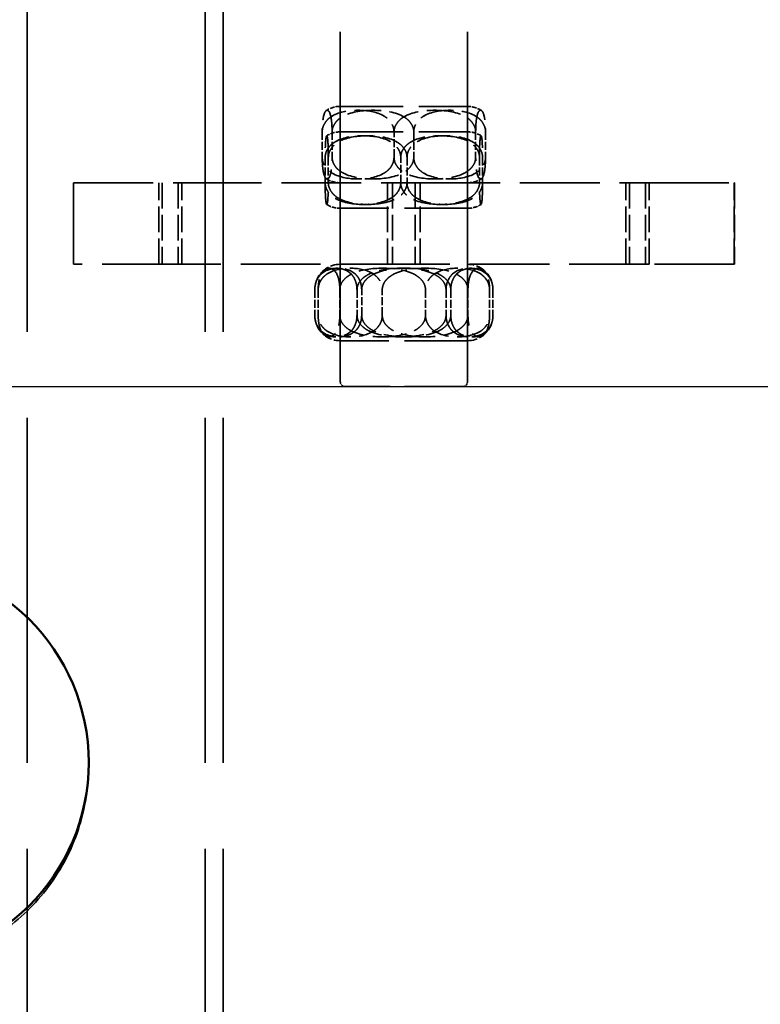
# Model space of a CAD drawing. Units: millimetres. Extents: x 229 to 6325, y 191 to 4000.
# Drawn here: x 3155 to 3301, y 1784 to 1978 of the extents above; entities that cross this region are included whole.
import ezdxf

# ---------------------------------------------------------------- set-up
doc = ezdxf.new("R2010")
doc.units = ezdxf.units.MM
doc.header["$LTSCALE"] = 15
doc.linetypes.add('DASHED', pattern=[0.2067, 0.1654, -0.0413])
for name, color, linetype, lineweight in [('Dimension (ANSI)', 7, 'Continuous', 25), ('Hidden (ANSI)', 7, 'DASHED', 35), ('Visible (ANSI)', 7, 'Continuous', 50)]:
    doc.layers.add(name, color=color, linetype=linetype, lineweight=lineweight)
doc.styles.add('LCG Note Text (ANSI)', font='calibri.ttf')
doc.dimstyles.new('LCG - mm (ANSI)', dxfattribs={"dimscale": 15, "dimtxt": 2, "dimasz": 2.5, "dimexe": 3.175, "dimexo": 1.6002, "dimgap": 0.8, "dimtad": 0, "dimtih": 1, "dimtoh": 1, "dimdec": 0, "dimrnd": 1e-08, "dimzin": 4, "dimdsep": 46, "dimtxsty": 'LCG Note Text (ANSI)', "dimcen": 0.09, "dimdle": 10, "dimclrd": 256, "dimclre": 256, "dimclrt": 256, "dimadec": 1, "dimazin": 1, "dimtfac": 1, "dimtofl": 0, "dimtmove": 0, "dimatfit": 3, "dimfxl": 1, "dimtolj": 1, "dimtzin": 4, "dimlwd": -1, "dimlwe": -1, "dimarcsym": 0})

# ---------------------------------------------------------------- blocks, each defined once
blk = doc.blocks.new('*D11')
at = {"layer": 'Defpoints', "color": 0, "transparency": 16777216}
for p in [(3288.18, 2745.72), (3424.18, 1545.72), (3798.41, 1545.72)]:
    blk.add_point(p, dxfattribs=at)
at = {"layer": 'Dimension (ANSI)', "transparency": 16777216}
for p, q in [((3312.18, 2745.72), (3846.04, 2745.72)), ((3798.41, 2708.22), (3798.41, 2173.09)), ((3798.41, 1583.22), (3798.41, 2118.35)), ((3448.18, 1545.72), (3846.04, 1545.72))]:
    blk.add_line(p, q, dxfattribs=at)
for points in [[(3792.16, 2708.22), (3804.66, 2708.22), (3798.41, 2745.72)], [(3792.16, 1583.22), (3804.66, 1583.22), (3798.41, 1545.72)]]:
    blk.add_solid(points, dxfattribs=at)
at = {"layer": 'Dimension (ANSI)', "transparency": 16777216, "insert": (3753.33, 2161.09), "char_height": 30, "attachment_point": 1, "style": 'LCG Note Text (ANSI)'}
blk.add_mtext('\\A1;1200', dxfattribs=at)
blk = doc.blocks.new('*D15')
at = {"layer": 'Defpoints', "color": 0, "transparency": 16777216}
for p in [(3242.18, 2825.72), (3044.19, 1905.72), (3555.83, 1905.72)]:
    blk.add_point(p, dxfattribs=at)
at = {"layer": 'Dimension (ANSI)', "transparency": 16777216}
for p, q in [((3266.18, 2825.72), (3603.46, 2825.72)), ((3555.83, 2788.22), (3555.83, 2397.94)), ((3555.83, 1943.22), (3555.83, 2333.49)), ((3068.19, 1905.72), (3603.46, 1905.72))]:
    blk.add_line(p, q, dxfattribs=at)
for points in [[(3549.58, 2788.22), (3562.08, 2788.22), (3555.83, 2825.72)], [(3549.58, 1943.22), (3562.08, 1943.22), (3555.83, 1905.72)]]:
    blk.add_solid(points, dxfattribs=at)
at = {"layer": 'Dimension (ANSI)', "transparency": 16777216, "insert": (3436.73, 2385.94), "char_height": 30, "attachment_point": 1, "style": 'LCG Note Text (ANSI)'}
blk.add_mtext('\\A1; \\fCalibri|b0|i0;As Required', dxfattribs=at)

msp = doc.modelspace()

# ---------------------------------------------------------------- linework, layer by layer
at = {"layer": 'Hidden (ANSI)', "ltscale": 27.66519}
for p, q in [((3218.18, 1906.72), (3218.18, 2764.48)), ((3243.18, 1906.72), (3243.18, 2764.48))]:
    msp.add_line(p, q, dxfattribs=at)
at = {"layer": 'Hidden (ANSI)', "ltscale": 27.290884}
for p, q in [((3156.68, 2745.72), (3156.68, 1645.72)), ((3156.68, 2745.72), (3156.68, 1645.72)), ((3191.68, 2745.72), (3191.68, 1645.72)), ((3191.68, 2745.72), (3191.68, 1645.72)), ((3195.18, 2745.72), (3195.18, 1645.72))]:
    msp.add_line(p, q, dxfattribs=at)
at = {"layer": 'Hidden (ANSI)', "ltscale": 4.986384}
for p, q in [((3218.18, 1960.72), (3243.18, 1960.72)), ((3218.18, 1955.72), (3243.18, 1955.72)), ((3243.18, 1940.72), (3218.18, 1940.72)), ((3243.18, 1914.72), (3218.18, 1914.72))]:
    msp.add_line(p, q, dxfattribs=at)
at = {"layer": 'Hidden (ANSI)', "ltscale": 0.634799}
for p, q in [((3214.64, 1955.72), (3214.64, 1950.72)), ((3216.58, 1955.72), (3216.58, 1950.72)), ((3228.74, 1950.72), (3228.74, 1955.72)), ((3232.62, 1955.72), (3232.62, 1950.72)), ((3244.77, 1955.72), (3244.77, 1950.72)), ((3246.71, 1955.72), (3246.71, 1950.72)), ((3215.22, 1950.72), (3215.22, 1945.72)), ((3215.84, 1950.72), (3215.84, 1945.72)), ((3230.06, 1945.72), (3230.06, 1950.72)), ((3231.29, 1950.72), (3231.29, 1945.72)), ((3245.52, 1950.72), (3245.52, 1945.72)), ((3246.13, 1950.72), (3246.13, 1945.72)), ((3213.18, 1924.72), (3213.18, 1919.72)), ((3213.85, 1924.72), (3213.85, 1919.72)), ((3218.1, 1924.72), (3218.1, 1919.72)), ((3221.47, 1924.72), (3221.47, 1919.72)), ((3222.39, 1919.72), (3222.39, 1924.72)), ((3226.43, 1919.72), (3226.43, 1924.72)), ((3234.92, 1924.72), (3234.92, 1919.72)), ((3238.96, 1924.72), (3238.96, 1919.72)), ((3239.89, 1924.72), (3239.89, 1919.72)), ((3243.26, 1924.72), (3243.26, 1919.72)), ((3247.5, 1924.72), (3247.5, 1919.72)), ((3248.17, 1924.72), (3248.17, 1919.72)), ((3168.79, 1831.4), (3168.79, 1831.93))]:
    msp.add_line(p, q, dxfattribs=at)
at = {"layer": 'Hidden (ANSI)', "ltscale": 1.904597}
for p, q in [((3218.18, 1955.72), (3218.18, 1940.72)), ((3243.18, 1955.72), (3243.18, 1940.72)), ((3218.18, 1929.72), (3218.18, 1914.72)), ((3243.18, 1929.72), (3243.18, 1914.72))]:
    msp.add_line(p, q, dxfattribs=at)
at = {"layer": 'Hidden (ANSI)', "ltscale": 2.031576}
for p, q in [((3165.77, 1945.72), (3165.77, 1929.72)), ((3165.81, 1929.72), (3165.81, 1945.72)), ((3182.53, 1929.72), (3182.53, 1945.72)), ((3183.21, 1945.72), (3183.21, 1929.72)), ((3186.35, 1945.72), (3186.35, 1929.72)), ((3187.09, 1929.72), (3187.09, 1945.72)), ((3218.18, 1945.72), (3218.18, 1929.72)), ((3227.46, 1929.72), (3227.46, 1945.72)), ((3228.45, 1945.72), (3228.45, 1929.72)), ((3232.9, 1945.72), (3232.9, 1929.72)), ((3233.9, 1929.72), (3233.9, 1945.72)), ((3243.18, 1945.72), (3243.18, 1929.72)), ((3274.27, 1929.72), (3274.27, 1945.72)), ((3275, 1945.72), (3275, 1929.72)), ((3278.14, 1945.72), (3278.14, 1929.72)), ((3278.82, 1929.72), (3278.82, 1945.72)), ((3295.54, 1929.72), (3295.54, 1945.72)), ((3295.58, 1945.72), (3295.58, 1929.72))]:
    msp.add_line(p, q, dxfattribs=at)
at = {"layer": 'Hidden (ANSI)', "ltscale": 0.012717}
for p, q in [((3165.77, 1945.72), (3165.81, 1945.72)), ((3165.81, 1929.72), (3165.77, 1929.72))]:
    msp.add_line(p, q, dxfattribs=at)
at = {"layer": 'Hidden (ANSI)', "ltscale": 6.311509}
for p, q in [((3165.81, 1945.72), (3187.09, 1945.72)), ((3187.09, 1945.72), (3233.9, 1945.72)), ((3233.9, 1945.72), (3278.82, 1945.72)), ((3278.82, 1945.72), (3295.54, 1945.72)), ((3187.09, 1929.72), (3165.81, 1929.72)), ((3233.9, 1929.72), (3187.09, 1929.72)), ((3278.82, 1929.72), (3233.9, 1929.72)), ((3295.54, 1929.72), (3278.82, 1929.72))]:
    msp.add_line(p, q, dxfattribs=at)
at = {"layer": 'Hidden (ANSI)', "ltscale": 0.015028}
for p, q in [((3295.54, 1945.72), (3295.58, 1945.72)), ((3295.58, 1929.72), (3295.54, 1929.72))]:
    msp.add_line(p, q, dxfattribs=at)
at = {"layer": 'Hidden (ANSI)', "ltscale": 4.587465}
msp.add_line((3242.18, 1905.72), (3219.18, 1905.72), dxfattribs=at)
at = {"layer": 'Hidden (ANSI)', "ltscale": 0.36955}
for centre, start, end in [((3218.18, 1955.72), 90, 123.3587), ((3243.18, 1955.72), 56.6413, 90), ((3218.18, 1950.72), 236.6413, 270), ((3243.18, 1950.72), 270, 303.3587)]:
    msp.add_arc(centre, 5, start, end, dxfattribs=at)
at = {"layer": 'Hidden (ANSI)', "ltscale": 0.356771}
for centre, start, end in [((3218.18, 1950.72), 90, 122.2054), ((3243.18, 1950.72), 57.7946, 90), ((3218.18, 1945.72), 237.7946, 270), ((3243.18, 1945.72), 270, 302.2054)]:
    msp.add_arc(centre, 5, start, end, dxfattribs=at)
at = {"layer": 'Hidden (ANSI)', "ltscale": 0.777656}
for centre, start, end in [((3218.18, 1924.72), 90, 160.1877), ((3243.18, 1924.72), 19.8123, 90), ((3218.18, 1919.72), 199.8123, 270), ((3243.18, 1919.72), 270, 340.1877)]:
    msp.add_arc(centre, 5, start, end, dxfattribs=at)
at = {"layer": 'Hidden (ANSI)', "ltscale": 0.199359}
for centre, start, end in [((3219.18, 1906.72), 180, 270), ((3242.18, 1906.72), 270, 0)]:
    msp.add_arc(centre, 1, start, end, dxfattribs=at)
at = {"layer": 'Hidden (ANSI)', "ltscale": 2.698958}
for points in [[(3216.58, 1955.72), (3216.58, 1956.04), (3216.57, 1956.42), (3216.54, 1957.08), (3216.51, 1957.46), (3216.46, 1957.96), (3216.43, 1958.17), (3216.38, 1958.53), (3216.34, 1958.69), (3216.11, 1959.71), (3215.84, 1959.95), (3215.39, 1959.95), (3215.12, 1959.71), (3214.88, 1958.69), (3214.85, 1958.53), (3214.79, 1958.17), (3214.77, 1957.96), (3214.71, 1957.46), (3214.68, 1957.08), (3214.65, 1956.42), (3214.64, 1956.04), (3214.64, 1955.72)], [(3214.64, 1955.72), (3214.64, 1956.04), (3214.71, 1956.42), (3214.93, 1957.08), (3215.15, 1957.46), (3215.53, 1957.96), (3215.73, 1958.17), (3216.16, 1958.53), (3216.39, 1958.69), (3218.08, 1959.71), (3220.04, 1959.95), (3223.34, 1959.95), (3225.3, 1959.71), (3226.99, 1958.69), (3227.22, 1958.53), (3227.65, 1958.17), (3227.85, 1957.96), (3228.24, 1957.46), (3228.45, 1957.08), (3228.67, 1956.42), (3228.74, 1956.04), (3228.74, 1955.72)], [(3232.62, 1955.72), (3232.62, 1956.04), (3232.54, 1956.42), (3232.29, 1957.08), (3232.05, 1957.46), (3231.61, 1957.96), (3231.38, 1958.17), (3230.89, 1958.53), (3230.63, 1958.69), (3228.71, 1959.71), (3226.47, 1959.95), (3222.73, 1959.95), (3220.49, 1959.71), (3218.57, 1958.69), (3218.31, 1958.53), (3217.82, 1958.17), (3217.59, 1957.96), (3217.15, 1957.46), (3216.91, 1957.08), (3216.66, 1956.42), (3216.58, 1956.04), (3216.58, 1955.72)], [(3228.74, 1955.72), (3228.74, 1956.04), (3228.81, 1956.42), (3229.06, 1957.08), (3229.31, 1957.46), (3229.74, 1957.96), (3229.97, 1958.17), (3230.46, 1958.53), (3230.72, 1958.69), (3232.64, 1959.71), (3234.88, 1959.95), (3238.62, 1959.95), (3240.86, 1959.71), (3242.79, 1958.69), (3243.05, 1958.53), (3243.53, 1958.17), (3243.76, 1957.96), (3244.2, 1957.46), (3244.45, 1957.08), (3244.7, 1956.42), (3244.77, 1956.04), (3244.77, 1955.72)], [(3246.71, 1955.72), (3246.71, 1956.04), (3246.64, 1956.42), (3246.42, 1957.08), (3246.21, 1957.46), (3245.82, 1957.96), (3245.62, 1958.17), (3245.19, 1958.53), (3244.97, 1958.69), (3243.27, 1959.71), (3241.31, 1959.95), (3238.02, 1959.95), (3236.05, 1959.71), (3234.36, 1958.69), (3234.13, 1958.53), (3233.7, 1958.17), (3233.5, 1957.96), (3233.12, 1957.46), (3232.9, 1957.08), (3232.68, 1956.42), (3232.62, 1956.04), (3232.62, 1955.72)], [(3244.77, 1955.72), (3244.77, 1956.04), (3244.78, 1956.42), (3244.81, 1957.08), (3244.84, 1957.46), (3244.89, 1957.96), (3244.92, 1958.17), (3244.98, 1958.53), (3245.01, 1958.69), (3245.24, 1959.71), (3245.51, 1959.95), (3245.96, 1959.95), (3246.23, 1959.71), (3246.47, 1958.69), (3246.5, 1958.53), (3246.56, 1958.17), (3246.59, 1957.96), (3246.64, 1957.46), (3246.67, 1957.08), (3246.7, 1956.42), (3246.71, 1956.04), (3246.71, 1955.72)], [(3215.84, 1950.72), (3215.84, 1951.04), (3215.83, 1951.42), (3215.82, 1952.08), (3215.82, 1952.46), (3215.8, 1952.96), (3215.79, 1953.17), (3215.77, 1953.53), (3215.76, 1953.69), (3215.69, 1954.71), (3215.6, 1954.95), (3215.46, 1954.95), (3215.37, 1954.71), (3215.3, 1953.69), (3215.29, 1953.53), (3215.27, 1953.17), (3215.26, 1952.96), (3215.24, 1952.46), (3215.24, 1952.08), (3215.23, 1951.42), (3215.22, 1951.04), (3215.22, 1950.72)], [(3215.22, 1950.72), (3215.22, 1951.04), (3215.29, 1951.42), (3215.52, 1952.08), (3215.75, 1952.46), (3216.16, 1952.96), (3216.37, 1953.17), (3216.82, 1953.53), (3217.06, 1953.69), (3218.84, 1954.71), (3220.91, 1954.95), (3224.38, 1954.95), (3226.44, 1954.71), (3228.23, 1953.69), (3228.47, 1953.53), (3228.92, 1953.17), (3229.13, 1952.96), (3229.53, 1952.46), (3229.76, 1952.08), (3229.99, 1951.42), (3230.06, 1951.04), (3230.06, 1950.72)], [(3231.29, 1950.72), (3231.29, 1951.04), (3231.22, 1951.42), (3230.98, 1952.08), (3230.74, 1952.46), (3230.32, 1952.96), (3230.1, 1953.17), (3229.63, 1953.53), (3229.38, 1953.69), (3227.52, 1954.71), (3225.37, 1954.95), (3221.76, 1954.95), (3219.6, 1954.71), (3217.75, 1953.69), (3217.5, 1953.53), (3217.03, 1953.17), (3216.81, 1952.96), (3216.39, 1952.46), (3216.15, 1952.08), (3215.91, 1951.42), (3215.84, 1951.04), (3215.84, 1950.72)], [(3230.06, 1950.72), (3230.06, 1951.04), (3230.13, 1951.42), (3230.37, 1952.08), (3230.61, 1952.46), (3231.03, 1952.96), (3231.25, 1953.17), (3231.72, 1953.53), (3231.97, 1953.69), (3233.83, 1954.71), (3235.98, 1954.95), (3239.59, 1954.95), (3241.75, 1954.71), (3243.6, 1953.69), (3243.86, 1953.53), (3244.32, 1953.17), (3244.54, 1952.96), (3244.97, 1952.46), (3245.2, 1952.08), (3245.45, 1951.42), (3245.52, 1951.04), (3245.52, 1950.72)], [(3246.13, 1950.72), (3246.13, 1951.04), (3246.06, 1951.42), (3245.83, 1952.08), (3245.6, 1952.46), (3245.2, 1952.96), (3244.99, 1953.17), (3244.54, 1953.53), (3244.29, 1953.69), (3242.51, 1954.71), (3240.44, 1954.95), (3236.98, 1954.95), (3234.91, 1954.71), (3233.12, 1953.69), (3232.88, 1953.53), (3232.43, 1953.17), (3232.22, 1952.96), (3231.82, 1952.46), (3231.59, 1952.08), (3231.36, 1951.42), (3231.29, 1951.04), (3231.29, 1950.72)], [(3245.52, 1950.72), (3245.52, 1951.04), (3245.52, 1951.42), (3245.53, 1952.08), (3245.54, 1952.46), (3245.55, 1952.96), (3245.56, 1953.17), (3245.58, 1953.53), (3245.59, 1953.69), (3245.66, 1954.71), (3245.75, 1954.95), (3245.89, 1954.95), (3245.98, 1954.71), (3246.05, 1953.69), (3246.06, 1953.53), (3246.08, 1953.17), (3246.09, 1952.96), (3246.11, 1952.46), (3246.12, 1952.08), (3246.13, 1951.42), (3246.13, 1951.04), (3246.13, 1950.72)], [(3214.64, 1950.72), (3214.64, 1950.4), (3214.65, 1950.02), (3214.68, 1949.36), (3214.71, 1948.97), (3214.77, 1948.48), (3214.79, 1948.27), (3214.85, 1947.9), (3214.88, 1947.74), (3215.12, 1946.72), (3215.39, 1946.48), (3215.84, 1946.48), (3216.11, 1946.72), (3216.34, 1947.74), (3216.38, 1947.9), (3216.43, 1948.27), (3216.46, 1948.48), (3216.51, 1948.97), (3216.54, 1949.36), (3216.57, 1950.02), (3216.58, 1950.4), (3216.58, 1950.72)], [(3228.74, 1950.72), (3228.74, 1950.4), (3228.67, 1950.02), (3228.45, 1949.36), (3228.24, 1948.97), (3227.85, 1948.48), (3227.65, 1948.27), (3227.22, 1947.9), (3226.99, 1947.74), (3225.3, 1946.72), (3223.34, 1946.48), (3220.04, 1946.48), (3218.08, 1946.72), (3216.39, 1947.74), (3216.16, 1947.9), (3215.73, 1948.27), (3215.53, 1948.48), (3215.15, 1948.97), (3214.93, 1949.36), (3214.71, 1950.02), (3214.64, 1950.4), (3214.64, 1950.72)], [(3216.58, 1950.72), (3216.58, 1950.4), (3216.66, 1950.02), (3216.91, 1949.36), (3217.15, 1948.97), (3217.59, 1948.48), (3217.82, 1948.27), (3218.31, 1947.9), (3218.57, 1947.74), (3220.49, 1946.72), (3222.73, 1946.48), (3226.47, 1946.48), (3228.71, 1946.72), (3230.63, 1947.74), (3230.89, 1947.9), (3231.38, 1948.27), (3231.61, 1948.48), (3232.05, 1948.97), (3232.29, 1949.36), (3232.54, 1950.02), (3232.62, 1950.4), (3232.62, 1950.72)], [(3244.77, 1950.72), (3244.77, 1950.4), (3244.7, 1950.02), (3244.45, 1949.36), (3244.2, 1948.97), (3243.76, 1948.48), (3243.53, 1948.27), (3243.05, 1947.9), (3242.79, 1947.74), (3240.86, 1946.72), (3238.62, 1946.48), (3234.88, 1946.48), (3232.64, 1946.72), (3230.72, 1947.74), (3230.46, 1947.9), (3229.97, 1948.27), (3229.74, 1948.48), (3229.31, 1948.97), (3229.06, 1949.36), (3228.81, 1950.02), (3228.74, 1950.4), (3228.74, 1950.72)], [(3232.62, 1950.72), (3232.62, 1950.4), (3232.68, 1950.02), (3232.9, 1949.36), (3233.12, 1948.97), (3233.5, 1948.48), (3233.7, 1948.27), (3234.13, 1947.9), (3234.36, 1947.74), (3236.05, 1946.72), (3238.02, 1946.48), (3241.31, 1946.48), (3243.27, 1946.72), (3244.97, 1947.74), (3245.19, 1947.9), (3245.62, 1948.27), (3245.82, 1948.48), (3246.21, 1948.97), (3246.42, 1949.36), (3246.64, 1950.02), (3246.71, 1950.4), (3246.71, 1950.72)], [(3246.71, 1950.72), (3246.71, 1950.4), (3246.7, 1950.02), (3246.67, 1949.36), (3246.64, 1948.97), (3246.59, 1948.48), (3246.56, 1948.27), (3246.5, 1947.9), (3246.47, 1947.74), (3246.23, 1946.72), (3245.96, 1946.48), (3245.51, 1946.48), (3245.24, 1946.72), (3245.01, 1947.74), (3244.98, 1947.9), (3244.92, 1948.27), (3244.89, 1948.48), (3244.84, 1948.97), (3244.81, 1949.36), (3244.78, 1950.02), (3244.77, 1950.4), (3244.77, 1950.72)], [(3215.22, 1945.72), (3215.22, 1945.4), (3215.23, 1945.02), (3215.24, 1944.36), (3215.24, 1943.97), (3215.26, 1943.48), (3215.27, 1943.27), (3215.29, 1942.9), (3215.3, 1942.74), (3215.37, 1941.72), (3215.46, 1941.48), (3215.6, 1941.48), (3215.69, 1941.72), (3215.76, 1942.74), (3215.77, 1942.9), (3215.79, 1943.27), (3215.8, 1943.48), (3215.82, 1943.97), (3215.82, 1944.36), (3215.83, 1945.02), (3215.84, 1945.4), (3215.84, 1945.72)], [(3230.06, 1945.72), (3230.06, 1945.4), (3229.99, 1945.02), (3229.76, 1944.36), (3229.53, 1943.97), (3229.13, 1943.48), (3228.92, 1943.27), (3228.47, 1942.9), (3228.23, 1942.74), (3226.44, 1941.72), (3224.38, 1941.48), (3220.91, 1941.48), (3218.84, 1941.72), (3217.06, 1942.74), (3216.82, 1942.9), (3216.37, 1943.27), (3216.16, 1943.48), (3215.75, 1943.97), (3215.52, 1944.36), (3215.29, 1945.02), (3215.22, 1945.4), (3215.22, 1945.72)], [(3215.84, 1945.72), (3215.84, 1945.4), (3215.91, 1945.02), (3216.15, 1944.36), (3216.39, 1943.97), (3216.81, 1943.48), (3217.03, 1943.27), (3217.5, 1942.9), (3217.75, 1942.74), (3219.6, 1941.72), (3221.76, 1941.48), (3225.37, 1941.48), (3227.52, 1941.72), (3229.38, 1942.74), (3229.63, 1942.9), (3230.1, 1943.27), (3230.32, 1943.48), (3230.74, 1943.97), (3230.98, 1944.36), (3231.22, 1945.02), (3231.29, 1945.4), (3231.29, 1945.72)], [(3245.52, 1945.72), (3245.52, 1945.4), (3245.45, 1945.02), (3245.2, 1944.36), (3244.97, 1943.97), (3244.54, 1943.48), (3244.32, 1943.27), (3243.86, 1942.9), (3243.6, 1942.74), (3241.75, 1941.72), (3239.59, 1941.48), (3235.98, 1941.48), (3233.83, 1941.72), (3231.97, 1942.74), (3231.72, 1942.9), (3231.25, 1943.27), (3231.03, 1943.48), (3230.61, 1943.97), (3230.37, 1944.36), (3230.13, 1945.02), (3230.06, 1945.4), (3230.06, 1945.72)], [(3231.29, 1945.72), (3231.29, 1945.4), (3231.36, 1945.02), (3231.59, 1944.36), (3231.82, 1943.97), (3232.22, 1943.48), (3232.43, 1943.27), (3232.88, 1942.9), (3233.12, 1942.74), (3234.91, 1941.72), (3236.98, 1941.48), (3240.44, 1941.48), (3242.51, 1941.72), (3244.29, 1942.74), (3244.54, 1942.9), (3244.99, 1943.27), (3245.2, 1943.48), (3245.6, 1943.97), (3245.83, 1944.36), (3246.06, 1945.02), (3246.13, 1945.4), (3246.13, 1945.72)], [(3246.13, 1945.72), (3246.13, 1945.4), (3246.13, 1945.02), (3246.12, 1944.36), (3246.11, 1943.97), (3246.09, 1943.48), (3246.08, 1943.27), (3246.06, 1942.9), (3246.05, 1942.74), (3245.98, 1941.72), (3245.89, 1941.48), (3245.75, 1941.48), (3245.66, 1941.72), (3245.59, 1942.74), (3245.58, 1942.9), (3245.56, 1943.27), (3245.55, 1943.48), (3245.54, 1943.97), (3245.53, 1944.36), (3245.52, 1945.02), (3245.52, 1945.4), (3245.52, 1945.72)], [(3221.47, 1924.72), (3221.47, 1925.04), (3221.43, 1925.42), (3221.3, 1926.08), (3221.17, 1926.46), (3220.95, 1926.96), (3220.83, 1927.17), (3220.58, 1927.53), (3220.44, 1927.69), (3219.45, 1928.71), (3218.29, 1928.95), (3216.36, 1928.95), (3215.2, 1928.71), (3214.21, 1927.69), (3214.07, 1927.53), (3213.82, 1927.17), (3213.7, 1926.96), (3213.48, 1926.46), (3213.35, 1926.08), (3213.22, 1925.42), (3213.18, 1925.04), (3213.18, 1924.72)], [(3213.18, 1924.72), (3213.18, 1925.04), (3213.23, 1925.42), (3213.37, 1926.08), (3213.51, 1926.46), (3213.76, 1926.96), (3213.89, 1927.17), (3214.17, 1927.53), (3214.32, 1927.69), (3215.43, 1928.71), (3216.71, 1928.95), (3218.86, 1928.95), (3220.15, 1928.71), (3221.26, 1927.69), (3221.4, 1927.53), (3221.68, 1927.17), (3221.82, 1926.96), (3222.07, 1926.46), (3222.21, 1926.08), (3222.35, 1925.42), (3222.39, 1925.04), (3222.39, 1924.72)], [(3218.1, 1924.72), (3218.1, 1925.04), (3218.08, 1925.42), (3218.01, 1926.08), (3217.94, 1926.46), (3217.83, 1926.96), (3217.77, 1927.17), (3217.64, 1927.53), (3217.57, 1927.69), (3217.06, 1928.71), (3216.47, 1928.95), (3215.48, 1928.95), (3214.89, 1928.71), (3214.38, 1927.69), (3214.31, 1927.53), (3214.18, 1927.17), (3214.12, 1926.96), (3214, 1926.46), (3213.94, 1926.08), (3213.87, 1925.42), (3213.85, 1925.04), (3213.85, 1924.72)], [(3213.85, 1924.72), (3213.85, 1925.04), (3213.91, 1925.42), (3214.1, 1926.08), (3214.3, 1926.46), (3214.64, 1926.96), (3214.82, 1927.17), (3215.2, 1927.53), (3215.41, 1927.69), (3216.92, 1928.71), (3218.67, 1928.95), (3221.61, 1928.95), (3223.36, 1928.71), (3224.88, 1927.69), (3225.08, 1927.53), (3225.46, 1927.17), (3225.64, 1926.96), (3225.98, 1926.46), (3226.18, 1926.08), (3226.37, 1925.42), (3226.43, 1925.04), (3226.43, 1924.72)], [(3234.92, 1924.72), (3234.92, 1925.04), (3234.84, 1925.42), (3234.58, 1926.08), (3234.32, 1926.46), (3233.86, 1926.96), (3233.62, 1927.17), (3233.11, 1927.53), (3232.84, 1927.69), (3230.82, 1928.71), (3228.47, 1928.95), (3224.54, 1928.95), (3222.2, 1928.71), (3220.17, 1927.69), (3219.9, 1927.53), (3219.39, 1927.17), (3219.15, 1926.96), (3218.69, 1926.46), (3218.43, 1926.08), (3218.17, 1925.42), (3218.1, 1925.04), (3218.1, 1924.72)], [(3238.96, 1924.72), (3238.96, 1925.04), (3238.88, 1925.42), (3238.61, 1926.08), (3238.34, 1926.46), (3237.86, 1926.96), (3237.61, 1927.17), (3237.08, 1927.53), (3236.8, 1927.69), (3234.69, 1928.71), (3232.25, 1928.95), (3228.17, 1928.95), (3225.73, 1928.71), (3223.63, 1927.69), (3223.35, 1927.53), (3222.81, 1927.17), (3222.57, 1926.96), (3222.09, 1926.46), (3221.82, 1926.08), (3221.55, 1925.42), (3221.47, 1925.04), (3221.47, 1924.72)], [(3222.39, 1924.72), (3222.39, 1925.04), (3222.47, 1925.42), (3222.75, 1926.08), (3223.02, 1926.46), (3223.49, 1926.96), (3223.74, 1927.17), (3224.27, 1927.53), (3224.56, 1927.69), (3226.66, 1928.71), (3229.1, 1928.95), (3233.18, 1928.95), (3235.62, 1928.71), (3237.72, 1927.69), (3238.01, 1927.53), (3238.54, 1927.17), (3238.79, 1926.96), (3239.26, 1926.46), (3239.53, 1926.08), (3239.81, 1925.42), (3239.89, 1925.04), (3239.89, 1924.72)], [(3226.43, 1924.72), (3226.43, 1925.04), (3226.51, 1925.42), (3226.77, 1926.08), (3227.03, 1926.46), (3227.49, 1926.96), (3227.73, 1927.17), (3228.24, 1927.53), (3228.51, 1927.69), (3230.53, 1928.71), (3232.88, 1928.95), (3236.81, 1928.95), (3239.16, 1928.71), (3241.18, 1927.69), (3241.45, 1927.53), (3241.96, 1927.17), (3242.2, 1926.96), (3242.66, 1926.46), (3242.92, 1926.08), (3243.18, 1925.42), (3243.26, 1925.04), (3243.26, 1924.72)], [(3247.5, 1924.72), (3247.5, 1925.04), (3247.44, 1925.42), (3247.25, 1926.08), (3247.05, 1926.46), (3246.71, 1926.96), (3246.53, 1927.17), (3246.15, 1927.53), (3245.95, 1927.69), (3244.43, 1928.71), (3242.68, 1928.95), (3239.74, 1928.95), (3237.99, 1928.71), (3236.48, 1927.69), (3236.27, 1927.53), (3235.89, 1927.17), (3235.71, 1926.96), (3235.37, 1926.46), (3235.17, 1926.08), (3234.98, 1925.42), (3234.92, 1925.04), (3234.92, 1924.72)], [(3248.17, 1924.72), (3248.17, 1925.04), (3248.13, 1925.42), (3247.98, 1926.08), (3247.84, 1926.46), (3247.59, 1926.96), (3247.46, 1927.17), (3247.18, 1927.53), (3247.03, 1927.69), (3245.92, 1928.71), (3244.64, 1928.95), (3242.49, 1928.95), (3241.2, 1928.71), (3240.1, 1927.69), (3239.95, 1927.53), (3239.67, 1927.17), (3239.54, 1926.96), (3239.29, 1926.46), (3239.14, 1926.08), (3239, 1925.42), (3238.96, 1925.04), (3238.96, 1924.72)], [(3239.89, 1924.72), (3239.89, 1925.04), (3239.92, 1925.42), (3240.05, 1926.08), (3240.18, 1926.46), (3240.41, 1926.96), (3240.52, 1927.17), (3240.78, 1927.53), (3240.91, 1927.69), (3241.9, 1928.71), (3243.06, 1928.95), (3244.99, 1928.95), (3246.15, 1928.71), (3247.14, 1927.69), (3247.28, 1927.53), (3247.53, 1927.17), (3247.65, 1926.96), (3247.87, 1926.46), (3248, 1926.08), (3248.13, 1925.42), (3248.17, 1925.04), (3248.17, 1924.72)], [(3243.26, 1924.72), (3243.26, 1925.04), (3243.28, 1925.42), (3243.34, 1926.08), (3243.41, 1926.46), (3243.52, 1926.96), (3243.58, 1927.17), (3243.71, 1927.53), (3243.78, 1927.69), (3244.29, 1928.71), (3244.88, 1928.95), (3245.87, 1928.95), (3246.47, 1928.71), (3246.98, 1927.69), (3247.05, 1927.53), (3247.17, 1927.17), (3247.23, 1926.96), (3247.35, 1926.46), (3247.42, 1926.08), (3247.48, 1925.42), (3247.5, 1925.04), (3247.5, 1924.72)], [(3213.18, 1919.72), (3213.18, 1919.4), (3213.22, 1919.02), (3213.35, 1918.36), (3213.48, 1917.97), (3213.7, 1917.48), (3213.82, 1917.27), (3214.07, 1916.9), (3214.21, 1916.74), (3215.2, 1915.72), (3216.36, 1915.48), (3218.29, 1915.48), (3219.45, 1915.72), (3220.44, 1916.74), (3220.58, 1916.9), (3220.83, 1917.27), (3220.95, 1917.48), (3221.17, 1917.97), (3221.3, 1918.36), (3221.43, 1919.02), (3221.47, 1919.4), (3221.47, 1919.72)], [(3222.39, 1919.72), (3222.39, 1919.4), (3222.35, 1919.02), (3222.21, 1918.36), (3222.07, 1917.97), (3221.82, 1917.48), (3221.68, 1917.27), (3221.4, 1916.9), (3221.26, 1916.74), (3220.15, 1915.72), (3218.86, 1915.48), (3216.71, 1915.48), (3215.43, 1915.72), (3214.32, 1916.74), (3214.17, 1916.9), (3213.89, 1917.27), (3213.76, 1917.48), (3213.51, 1917.97), (3213.37, 1918.36), (3213.23, 1919.02), (3213.18, 1919.4), (3213.18, 1919.72)], [(3213.85, 1919.72), (3213.85, 1919.4), (3213.87, 1919.02), (3213.94, 1918.36), (3214, 1917.97), (3214.12, 1917.48), (3214.18, 1917.27), (3214.31, 1916.9), (3214.38, 1916.74), (3214.89, 1915.72), (3215.48, 1915.48), (3216.47, 1915.48), (3217.06, 1915.72), (3217.57, 1916.74), (3217.64, 1916.9), (3217.77, 1917.27), (3217.83, 1917.48), (3217.94, 1917.97), (3218.01, 1918.36), (3218.08, 1919.02), (3218.1, 1919.4), (3218.1, 1919.72)], [(3226.43, 1919.72), (3226.43, 1919.4), (3226.37, 1919.02), (3226.18, 1918.36), (3225.98, 1917.97), (3225.64, 1917.48), (3225.46, 1917.27), (3225.08, 1916.9), (3224.88, 1916.74), (3223.36, 1915.72), (3221.61, 1915.48), (3218.67, 1915.48), (3216.92, 1915.72), (3215.41, 1916.74), (3215.2, 1916.9), (3214.82, 1917.27), (3214.64, 1917.48), (3214.3, 1917.97), (3214.1, 1918.36), (3213.91, 1919.02), (3213.85, 1919.4), (3213.85, 1919.72)], [(3218.1, 1919.72), (3218.1, 1919.4), (3218.17, 1919.02), (3218.43, 1918.36), (3218.69, 1917.97), (3219.15, 1917.48), (3219.39, 1917.27), (3219.9, 1916.9), (3220.17, 1916.74), (3222.2, 1915.72), (3224.54, 1915.48), (3228.47, 1915.48), (3230.82, 1915.72), (3232.84, 1916.74), (3233.11, 1916.9), (3233.62, 1917.27), (3233.86, 1917.48), (3234.32, 1917.97), (3234.58, 1918.36), (3234.84, 1919.02), (3234.92, 1919.4), (3234.92, 1919.72)], [(3221.47, 1919.72), (3221.47, 1919.4), (3221.55, 1919.02), (3221.82, 1918.36), (3222.09, 1917.97), (3222.57, 1917.48), (3222.81, 1917.27), (3223.35, 1916.9), (3223.63, 1916.74), (3225.73, 1915.72), (3228.17, 1915.48), (3232.25, 1915.48), (3234.69, 1915.72), (3236.8, 1916.74), (3237.08, 1916.9), (3237.61, 1917.27), (3237.86, 1917.48), (3238.34, 1917.97), (3238.61, 1918.36), (3238.88, 1919.02), (3238.96, 1919.4), (3238.96, 1919.72)], [(3239.89, 1919.72), (3239.89, 1919.4), (3239.81, 1919.02), (3239.53, 1918.36), (3239.26, 1917.97), (3238.79, 1917.48), (3238.54, 1917.27), (3238.01, 1916.9), (3237.72, 1916.74), (3235.62, 1915.72), (3233.18, 1915.48), (3229.1, 1915.48), (3226.66, 1915.72), (3224.56, 1916.74), (3224.27, 1916.9), (3223.74, 1917.27), (3223.49, 1917.48), (3223.02, 1917.97), (3222.75, 1918.36), (3222.47, 1919.02), (3222.39, 1919.4), (3222.39, 1919.72)], [(3243.26, 1919.72), (3243.26, 1919.4), (3243.18, 1919.02), (3242.92, 1918.36), (3242.66, 1917.97), (3242.2, 1917.48), (3241.96, 1917.27), (3241.45, 1916.9), (3241.18, 1916.74), (3239.16, 1915.72), (3236.81, 1915.48), (3232.88, 1915.48), (3230.53, 1915.72), (3228.51, 1916.74), (3228.24, 1916.9), (3227.73, 1917.27), (3227.49, 1917.48), (3227.03, 1917.97), (3226.77, 1918.36), (3226.51, 1919.02), (3226.43, 1919.4), (3226.43, 1919.72)], [(3234.92, 1919.72), (3234.92, 1919.4), (3234.98, 1919.02), (3235.17, 1918.36), (3235.37, 1917.97), (3235.71, 1917.48), (3235.89, 1917.27), (3236.27, 1916.9), (3236.48, 1916.74), (3237.99, 1915.72), (3239.74, 1915.48), (3242.68, 1915.48), (3244.43, 1915.72), (3245.95, 1916.74), (3246.15, 1916.9), (3246.53, 1917.27), (3246.71, 1917.48), (3247.05, 1917.97), (3247.25, 1918.36), (3247.44, 1919.02), (3247.5, 1919.4), (3247.5, 1919.72)], [(3238.96, 1919.72), (3238.96, 1919.4), (3239, 1919.02), (3239.14, 1918.36), (3239.29, 1917.97), (3239.54, 1917.48), (3239.67, 1917.27), (3239.95, 1916.9), (3240.1, 1916.74), (3241.2, 1915.72), (3242.49, 1915.48), (3244.64, 1915.48), (3245.92, 1915.72), (3247.03, 1916.74), (3247.18, 1916.9), (3247.46, 1917.27), (3247.59, 1917.48), (3247.84, 1917.97), (3247.98, 1918.36), (3248.13, 1919.02), (3248.17, 1919.4), (3248.17, 1919.72)], [(3248.17, 1919.72), (3248.17, 1919.4), (3248.13, 1919.02), (3248, 1918.36), (3247.87, 1917.97), (3247.65, 1917.48), (3247.53, 1917.27), (3247.28, 1916.9), (3247.14, 1916.74), (3246.15, 1915.72), (3244.99, 1915.48), (3243.06, 1915.48), (3241.9, 1915.72), (3240.91, 1916.74), (3240.78, 1916.9), (3240.52, 1917.27), (3240.41, 1917.48), (3240.18, 1917.97), (3240.05, 1918.36), (3239.92, 1919.02), (3239.89, 1919.4), (3239.89, 1919.72)], [(3247.5, 1919.72), (3247.5, 1919.4), (3247.48, 1919.02), (3247.42, 1918.36), (3247.35, 1917.97), (3247.23, 1917.48), (3247.17, 1917.27), (3247.05, 1916.9), (3246.98, 1916.74), (3246.47, 1915.72), (3245.87, 1915.48), (3244.88, 1915.48), (3244.29, 1915.72), (3243.78, 1916.74), (3243.71, 1916.9), (3243.58, 1917.27), (3243.52, 1917.48), (3243.41, 1917.97), (3243.34, 1918.36), (3243.28, 1919.02), (3243.26, 1919.4), (3243.26, 1919.72)]]:
    msp.add_open_spline(points, degree=3, knots=[1.004616, 1.004616, 1.004616, 1.004616, 1.101063, 1.101063, 1.21886, 1.21886, 1.307542, 1.307542, 1.396223, 1.396223, 2.009232, 2.009232, 2.62224, 2.62224, 2.710922, 2.710922, 2.799604, 2.799604, 2.9174, 2.9174, 3.013848, 3.013848, 3.013848, 3.013848], dxfattribs=at)
at = {"layer": 'Hidden (ANSI)', "ltscale": 15.951482}
msp.add_open_spline([(3168.79, 1831.4), (3168.79, 1827.14), (3168.1, 1822.88), (3165.42, 1814.79), (3163.43, 1810.96), (3158.35, 1804.13), (3155.25, 1801.13), (3148.28, 1796.23), (3144.4, 1794.35), (3136.24, 1791.89), (3131.95, 1791.32), (3123.42, 1791.56), (3119.17, 1792.36), (3111.14, 1795.27), (3107.36, 1797.37), (3100.65, 1802.67), (3097.72, 1805.85), (3093.03, 1812.99), (3091.25, 1816.93), (3089.25, 1824.42), (3088.79, 1827.91), (3088.79, 1831.4)], degree=3, knots=[6.283185, 6.283185, 6.283185, 6.283185, 6.601399, 6.601399, 6.919963, 6.919963, 7.239444, 7.239444, 7.56005, 7.56005, 7.881545, 7.881545, 8.203338, 8.203338, 8.524714, 8.524714, 8.845127, 8.845127, 9.164416, 9.164416, 9.424778, 9.424778, 9.424778, 9.424778], dxfattribs=at)
at = {"layer": 'Visible (ANSI)'}
msp.add_ellipse((3128.79, 1831.93), major_axis=(40, 0), ratio=0.99433, dxfattribs=at)

# ---------------------------------------------------------------- dimensions: what is measured, and where the dimension line sits
at = {"layer": 'Dimension (ANSI)'}
dim = msp.add_linear_dim(base=(3555.83, 1905.72), p1=(3242.18, 2825.72), p2=(3044.19, 1905.72), angle=90, text=' \\fCalibri|b0|i0;As Required', dimstyle='LCG - mm (ANSI)', override={"dimgap": 0.8, "dimdec": 0, "dimtol": 0, "dimlim": 0, "dimtp": 0, "dimtm": 0, "dimtdec": 2, "dimatfit": 1}, dxfattribs=at)
dim.commit()
dim.dimension.update_dxf_attribs({"geometry": '*D15', "text_midpoint": (3555.83, 2365.72), "dimtype": 160})
dim = msp.add_linear_dim(base=(3798.41, 1545.72), p1=(3288.18, 2745.72), p2=(3424.18, 1545.72), angle=90, dimstyle='LCG - mm (ANSI)', override={"dimgap": 0.8, "dimdec": 0, "dimtol": 0, "dimlim": 0, "dimtp": 0, "dimtm": 0, "dimtdec": 2, "dimatfit": 1}, dxfattribs=at)
dim.commit()
dim.dimension.update_dxf_attribs({"geometry": '*D11', "text_midpoint": (3798.41, 2145.72), "dimtype": 160})

doc.saveas('drawing.dxf')
